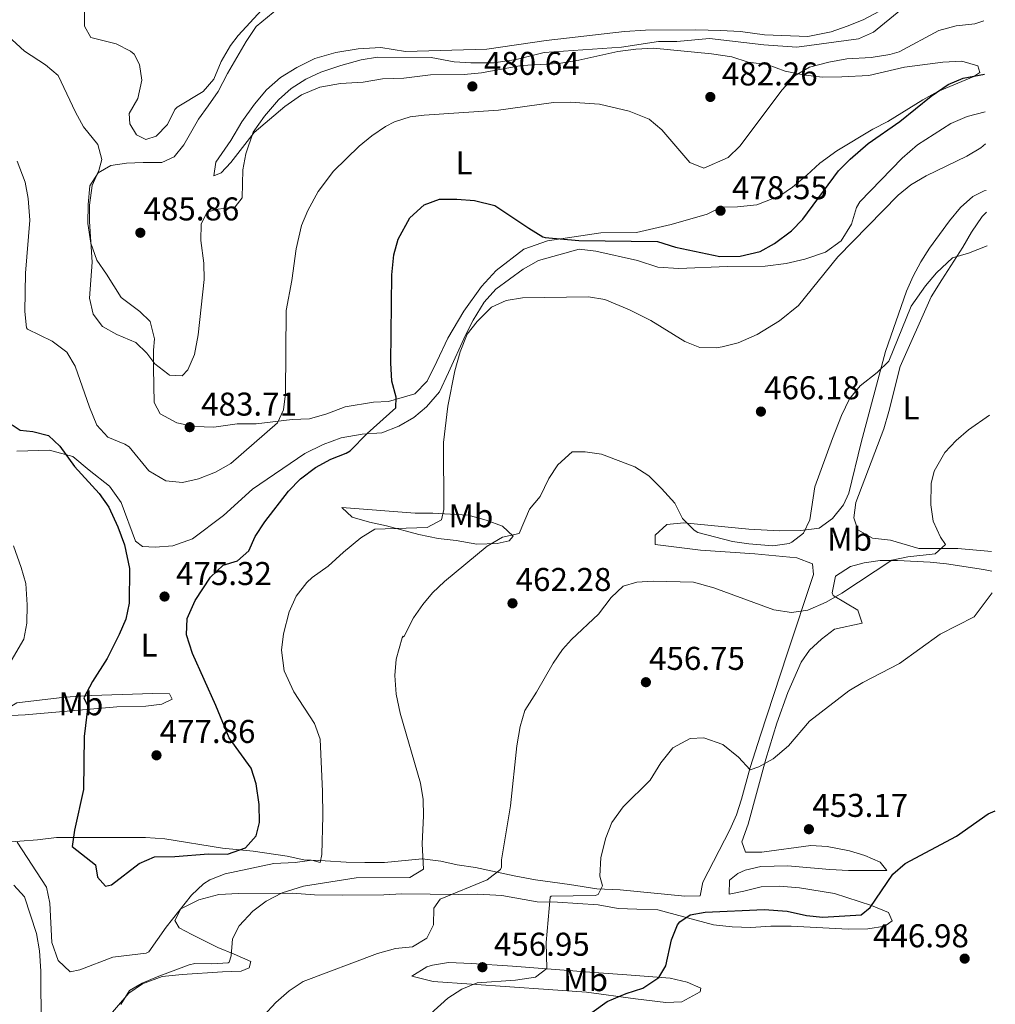
# Model space of a CAD drawing. Units: metres. Extents: x 597378 to 600827, y 4717550 to 4719911.
# Drawn here: x 600504 to 600801, y 4719380 to 4719680 of the extents above; entities that cross this region are included whole.
import ezdxf
from ezdxf.enums import TextEntityAlignment as Align

# ---------------------------------------------------------------- set-up
doc = ezdxf.new("R2010")
doc.units = ezdxf.units.M
doc.header["$MEASUREMENT"] = 0
doc.linetypes.add('DGN Style 3', pattern=[2.435891, 1.739922, -0.695969])
for name, color, linetype, lineweight in [('Barranco lineal', 142, 'DGN Style 3', 13), ('Cota de punto acotado terreno', 7, 'Continuous', 0), ('Curva de nivel directora', 30, 'Continuous', 30), ('Curva de nivel intermedia', 30, 'Continuous', 0), ('Etiqueta de uso rústico', 92, 'Continuous', 0), ('Línea de cambio de uso (parcela vista)', 92, 'Continuous', 0), ('Punto acotado terreno (símbolo)', 7, 'Continuous', 0)]:
    doc.layers.add(name, color=color, linetype=linetype, lineweight=lineweight)
doc.styles.add('Style-Arial', font='arial.ttf')

# ---------------------------------------------------------------- blocks, each defined once
blk = doc.blocks.new('5PATER')
at = {"layer": 'Barranco lineal', "linetype": 'Continuous', "lineweight": 0}
h = blk.add_hatch(color=51, dxfattribs=at)
edge = h.paths.add_edge_path()
edge.add_ellipse((0, 0), major_axis=(-0.11, -0.111), ratio=0.999422, start_angle=0, end_angle=360)

msp = doc.modelspace()

# ---------------------------------------------------------------- linework, layer by layer
at = {"layer": 'Curva de nivel directora', "color": 30, "linetype": 'Continuous', "lineweight": 30, "flags": 128}
for points, elevation in [([(600739.03, 4719615.58), (600742.51, 4719619.17), (600753.31, 4719633.9), (600756.85, 4719637.42), (600762.38, 4719642.19), (600771.99, 4719648.82), (600781.51, 4719656.53), (600786.67, 4719660.13), (600791.27, 4719662.09), (600797.81, 4719663.22)], 475), ([(600501.94, 4719556.62), (600504.34, 4719555.02), (600508.14, 4719554.54), (600513, 4719553.37), (600516.42, 4719550.06), (600520.82, 4719543.9), (600528.42, 4719535.66), (600531.3, 4719531.56), (600534.08, 4719525.56), (600536.07, 4719520.07), (600537.58, 4719512.86), (600537.54, 4719502.3), (600536.51, 4719497.44), (600534.51, 4719492.79), (600530.78, 4719485.54), (600526.3, 4719478.54), (600523.7, 4719473.5), (600524.9, 4719471.02), (600523.86, 4719461.82), (600523.62, 4719445.66), (600520.9, 4719433.34), (600520.19, 4719428.34), (600527.3, 4719422.7), (600527.82, 4719419.02), (600530.3, 4719416.22), (600532.14, 4719416.7), (600540.58, 4719423.18), (600545.2, 4719425.17), (600551.42, 4719425.26), (600561.62, 4719426.06), (600567.38, 4719425.98), (600572.86, 4719427.9), (600576.18, 4719431.58), (600577.14, 4719435.66), (600577.1, 4719441.1), (600576.18, 4719447.42), (600574.62, 4719452.17), (600567.9, 4719461.34), (600563.9, 4719471.18), (600556.74, 4719487.02), (600554.9, 4719492.7), (600555.13, 4719497.7), (600557.62, 4719503.18), (600562.3, 4719510.22), (600566.14, 4719513.9), (600570.46, 4719515.26), (600573.94, 4719518.3), (600575.86, 4719522.62), (600578.82, 4719527.1), (600586.02, 4719536.42), (600589.68, 4719540.19), (600594.22, 4719543.66), (600598.82, 4719546.14), (600603.51, 4719547.95), (600604.7, 4719548.7), (600609.94, 4719553.98), (600618.62, 4719561.74), (600618.78, 4719565.02), (600617.41, 4719569.83), (600617.11, 4719575.45), (600617.47, 4719602.22), (600618.07, 4719608.3), (600619.33, 4719613.12), (600622.95, 4719619.58), (600627.27, 4719623.5), (600631.96, 4719625.24), (600637.19, 4719625.28), (600642.6, 4719624.79), (600648.74, 4719623.36), (600659.07, 4719616.38), (600663.36, 4719613.75), (600664.11, 4719613.58), (600674.31, 4719612.62), (600698.31, 4719612.38), (600703.79, 4719610.62), (600717.23, 4719607.82), (600723.39, 4719607.9), (600729.51, 4719609.34), (600733.86, 4719611.79), (600739.03, 4719615.58)], 475), ([(600678.31, 4719377.81), (600682.98, 4719381.13), (600688.7, 4719383.58), (600693.78, 4719385.18), (600698.7, 4719388.46), (600700.78, 4719391.98), (600702.54, 4719399.9), (600704.39, 4719404.5), (600705.02, 4719405.42), (600708.22, 4719407.58), (600712.82, 4719408.38), (600730.74, 4719409.15), (600737.76, 4719408.6), (600743.58, 4719407.34), (600748.56, 4719406.86), (600760.26, 4719407.5), (600763.02, 4719409.74), (600769.86, 4719419.9), (600773.67, 4719423.15), (600789.22, 4719431.42), (600798.9, 4719438.22), (600801.06, 4719439.21)], 450)]:
    msp.add_lwpolyline(points, dxfattribs=dict(at, elevation=elevation))
at = {"layer": 'Curva de nivel intermedia', "color": 30, "linetype": 'Continuous', "lineweight": 0, "flags": 128}
for points, elevation in [([(600524.03, 4719694.51), (600523.91, 4719677.82), (600525.87, 4719674.46), (600533.51, 4719672.54), (600537.93, 4719670.3), (600538.99, 4719669.34), (600540.63, 4719666.22), (600541.31, 4719661.42), (600540.15, 4719655.82), (600537.51, 4719651.26), (600537.75, 4719648.14), (600539.71, 4719644.86), (600542.59, 4719643.42), (600545.67, 4719644.38), (600549.17, 4719647.95), (600551.41, 4719652.54), (600552.15, 4719653.26), (600560.03, 4719657.98), (600563.26, 4719661.79)], 490), ([(600527.95, 4719641.9), (600529.19, 4719637.34), (600528.27, 4719633.98), (600526.24, 4719629.4), (600525.4, 4719623.46), (600525.42, 4719618.46), (600526.23, 4719606.06), (600525.39, 4719595.1), (600526.58, 4719590.25), (600529.39, 4719586.46), (600533.79, 4719584.08), (600539.58, 4719581.66), (600542.9, 4719578.38), (600545.3, 4719575.18), (600549.23, 4719572.08), (600549.82, 4719571.74), (600553.58, 4719571.5), (600555.38, 4719573.34), (600557.37, 4719577.95), (600558.45, 4719583.95), (600560.35, 4719600.78), (600560.18, 4719605.77), (600559.31, 4719612.7), (600559.43, 4719617.74), (600561.19, 4719621.26), (600563.83, 4719622.14), (600569.71, 4719622.94), (600571.91, 4719625.66), (600572.07, 4719634.14), (600573.05, 4719639.03), (600575.27, 4719645.66), (600578.65, 4719650.5), (600582.99, 4719655.42), (600586.79, 4719658.86), (600591.31, 4719661.74), (600595.8, 4719663.92), (600601.91, 4719665.95), (600608.1, 4719667.58), (600613.02, 4719668.41), (600629.39, 4719668.3), (600636.43, 4719667.02), (600641.42, 4719666.67), (600648.46, 4719666.69), (600655.23, 4719667.72), (600663.83, 4719669.82), (600687.31, 4719671.5), (600698.55, 4719673.18), (600704.15, 4719673.18), (600714.13, 4719674.09), (600730.59, 4719672.14), (600740.63, 4719671.5), (600759.43, 4719673.98), (600763.98, 4719676.05), (600772.35, 4719682.85)], 485), ([(600563.26, 4719661.79), (600565.49, 4719667.1), (600568.38, 4719671.94), (600570.67, 4719675.02), (600577.87, 4719682.86)], 490), ([(600496.63, 4719678.46), (600505.63, 4719670.3), (600512.03, 4719666.06), (600515.93, 4719662.9), (600521.15, 4719651.66), (600523.58, 4719647.29), (600527.95, 4719641.9)], 485), ([(600680.6, 4719654.16), (600689.63, 4719651.98), (600695.75, 4719649.58), (600699.61, 4719646.38), (600708.06, 4719636.43), (600712.39, 4719634.7), (600719.75, 4719637.9), (600723.36, 4719641.34), (600736.19, 4719658.54), (600740.19, 4719662.86), (600744.5, 4719665.41), (600750.37, 4719666.9), (600755.87, 4719667.88), (600763.27, 4719668.29), (600768.99, 4719669.25), (600771.83, 4719670.05), (600783.87, 4719676.53), (600789.11, 4719677.97), (600794.87, 4719678.53), (600797.57, 4719679.53)], 480), ([(600503.39, 4719636.78), (600505.83, 4719630.38), (600506.82, 4719625.47), (600507.25, 4719618.89), (600505.91, 4719602.74), (600505.79, 4719591.1), (600506.22, 4719586.1), (600506.59, 4719585.66), (600514.03, 4719582.06), (600518.5, 4719578.7), (600521.08, 4719574.41), (600525.46, 4719561.98), (600527.7, 4719556.54), (600531.02, 4719552.8), (600536.23, 4719550.73), (600537.46, 4719549.9), (600543.5, 4719542.62), (600548.66, 4719539.58), (600553.78, 4719539.02), (600558.64, 4719540.19), (600563.78, 4719542.22), (600568.46, 4719544.78), (600582.66, 4719557.18), (600584.5, 4719561.18), (600585.11, 4719566.15), (600585.31, 4719591.34), (600586.99, 4719600.46), (600588.27, 4719610.14), (600589.99, 4719617.18), (600591.89, 4719621.8), (600595.04, 4719627.53), (600599.67, 4719633.74), (600607.51, 4719641.38), (600611.34, 4719644.54), (600615.5, 4719647.34), (600618.23, 4719648.78), (600623.05, 4719650.29), (600627.27, 4719650.78), (600649.85, 4719652.34), (600666.67, 4719654.62), (600671.66, 4719654.79), (600680.6, 4719654.16)], 480), ([(600596.14, 4719425.9), (600596.46, 4719437.66), (600596.38, 4719445.1), (600595.58, 4719461.02), (600593.93, 4719465.71), (600587.58, 4719475.34), (600584.62, 4719481.74), (600583.9, 4719488.06), (600584.5, 4719493.01), (600586.15, 4719499.69), (600588.31, 4719504.44), (600591.56, 4719508.64), (600593.18, 4719510.14), (600598.02, 4719513.58), (600602.7, 4719517.9), (600608.02, 4719522.22), (600612.28, 4719524.85), (600628.14, 4719525.34), (600632.57, 4719527.68), (600633.22, 4719530.86), (600633.1, 4719551.26), (600634.5, 4719562.3), (600636.64, 4719573.01), (600638.26, 4719578.78), (600640.34, 4719584.14), (600643.44, 4719588.06), (600647.79, 4719592.38), (600652.23, 4719594.38), (600657.17, 4719595.2), (600677.27, 4719595.5), (600682.2, 4719594.73), (600689.79, 4719591.61), (600696.21, 4719588.29), (600706.54, 4719581.9), (600711.2, 4719580.07), (600716.27, 4719579.99), (600717.98, 4719580.3), (600722.82, 4719581.54), (600728.57, 4719584.05), (600735.42, 4719588.22), (600741.18, 4719592.94), (600753.17, 4719607.68), (600771.47, 4719626.45), (600775.37, 4719629.59), (600780.03, 4719632.36), (600792.43, 4719638.29), (600796.69, 4719640.9), (600798.12, 4719642.12)], 470), ([(600584.03, 4719414.27), (600590.58, 4719416.3), (600606.56, 4719418.8), (600622.94, 4719418.94), (600627.06, 4719421.42), (600626.7, 4719429.14), (600627.1, 4719437.66), (600626.94, 4719442.66), (600626.14, 4719447.61), (600619.94, 4719468.86), (600618.78, 4719474.7), (600618.34, 4719480.3), (600618.72, 4719485.27), (600620.61, 4719491.76), (600620.9, 4719492.3), (600621.1, 4719492.06), (600624.06, 4719497.9), (600626.91, 4719501.97), (600629.82, 4719505.5), (600633.41, 4719508.98), (600646.46, 4719519.66), (600651.14, 4719522.46), (600656.18, 4719523.52), (600659.34, 4719530.94), (600662.55, 4719534.78), (600665.22, 4719540.22), (600667.93, 4719544.4), (600672.3, 4719548.36), (600676.3, 4719548.38), (600681.26, 4719547.69), (600691.42, 4719543.82), (600695.62, 4719541.09), (600699.46, 4719537.26), (600703.5, 4719532.78), (600705.86, 4719528.06), (600709.44, 4719524.56), (600710.58, 4719523.82), (600721.1, 4719521.1), (600726.05, 4719520.38), (600733.38, 4719519.82), (600738.31, 4719520.54), (600739.18, 4719520.86), (600742.74, 4719523.66), (600744.66, 4719527.66), (600746.16, 4719537.78), (600751.5, 4719552.46), (600754.3, 4719559.42), (600756.74, 4719564.54), (600759.91, 4719568.41), (600765.06, 4719572.54), (600768.7, 4719575.98), (600775.46, 4719592.7), (600779.86, 4719598.86), (600783.16, 4719602.87), (600788.05, 4719607.41), (600792.87, 4719608.79), (600798.57, 4719611.07)], 465), ([(600739.06, 4719499.5), (600743.98, 4719500.26), (600749.58, 4719502.67), (600754.4, 4719505.42), (600769.58, 4719515.42), (600774.49, 4719516.4), (600782.74, 4719517.34), (600785.9, 4719520.22), (600784.42, 4719522.38), (600782.14, 4719527.26), (600781.47, 4719532.21), (600781.54, 4719538.7), (600782.46, 4719542.54), (600785.7, 4719548.14), (600789.1, 4719551.81), (600792.89, 4719555.08), (600799.32, 4719559.54)], 460), ([(600502.26, 4719519.82), (600504.66, 4719513.18), (600506.04, 4719508.36), (600506.46, 4719501.86), (600506.38, 4719496.3), (600505.48, 4719491.38), (600499.45, 4719481.14)], 470), ([(600578.34, 4719376.86), (600582.18, 4719380.86), (600586.22, 4719384.38), (600590.42, 4719387.26), (600613.02, 4719395.74), (600618.54, 4719397.34), (600623.74, 4719397.82), (600628.06, 4719400.46), (600630.06, 4719404.54), (600630.17, 4719409.54), (600632.1, 4719412.3), (600646.45, 4719418.21), (600650.45, 4719421.31), (600650.82, 4719422.06), (600650.82, 4719424.3), (600653.58, 4719440.7), (600655.42, 4719458.94), (600656.46, 4719464.86), (600657.87, 4719469.66), (600661.46, 4719475.26), (600666.5, 4719484.14), (600669.39, 4719488.23), (600672.1, 4719491.26), (600680.34, 4719498.97), (600684.22, 4719504.06), (600687.87, 4719507.48), (600691.94, 4719508.78), (600696.94, 4719509.02), (600709.18, 4719508.69), (600715.44, 4719507.05), (600733.7, 4719500.3), (600739.06, 4719499.5)], 460), ([(600680.7, 4719419.34), (600680.98, 4719424.94), (600682.58, 4719430.94), (600684.41, 4719435.58), (600687.78, 4719440.41), (600696.06, 4719448.46), (600699.26, 4719453.82), (600702.9, 4719458.3), (600708.18, 4719461.18), (600712.38, 4719461.42), (600718.1, 4719459.34), (600722.9, 4719455.5), (600726.42, 4719451.66), (600729.14, 4719452.54), (600733.48, 4719455.03), (600738.11, 4719458.95), (600744.5, 4719466.46), (600756.46, 4719475.66), (600760.74, 4719478.25), (600771.94, 4719484.03), (600784.26, 4719492.94), (600794.58, 4719498.22), (600800.1, 4719505.51)], 455), ([(600503.46, 4719429.66), (600512.3, 4719415.98), (600513.33, 4719411.08), (600514.02, 4719399.1), (600515.9, 4719393.66), (600519.59, 4719390.24), (600522.54, 4719390.78), (600532.54, 4719394.62), (600542.63, 4719395.92), (600543.5, 4719396.3), (600548.74, 4719403.74), (600556.46, 4719413.5), (600560.09, 4719416.93), (600562.06, 4719418.14), (600566.72, 4719420.01), (600581.54, 4719423.1), (600588.06, 4719423.42), (600593.1, 4719424.14), (600595.66, 4719423.42), (600596.14, 4719425.9)], 470), ([(600629.16, 4719377.4), (600634.46, 4719382.14), (600638.7, 4719384.94), (600643.35, 4719386.83), (600655.02, 4719387.66), (600661.14, 4719388.62), (600664.62, 4719391.26), (600664.42, 4719399.1), (600665.58, 4719412.93), (600665.94, 4719413.26), (600679.29, 4719413.39), (600680.26, 4719413.74), (600681.5, 4719416.38), (600680.7, 4719419.34)], 455), ([(600534.94, 4719380.3), (600537.62, 4719384.52), (600541.42, 4719386.7), (600546.01, 4719388.69), (600555.77, 4719392.36), (600557.5, 4719392.7), (600562.66, 4719392.62), (600567.64, 4719392.98), (600567.94, 4719393.18), (600568.58, 4719395.02), (600568.98, 4719400.22), (600570.98, 4719404.14), (600575.14, 4719408.7), (600579.14, 4719411.7), (600584.03, 4719414.27)], 465)]:
    msp.add_lwpolyline(points, dxfattribs=dict(at, elevation=elevation))
at = {"layer": 'Línea de cambio de uso (parcela vista)', "color": 92, "linetype": 'Continuous', "lineweight": 0}
for points in [[(600790.87, 4719667.17, 475.55), (600795.71, 4719665.81, 475.17), (600796.31, 4719663.73, 475.17), (600794.55, 4719662.53, 475.17), (600783.55, 4719657.97, 475.13), (600778.99, 4719655.49, 475.05), (600768.31, 4719648.85, 475.37), (600763.83, 4719646.54, 475.87), (600752.87, 4719639.98, 476.09), (600747.71, 4719636.14, 476.23), (600743.71, 4719632.54, 476.35), (600739.39, 4719628.86, 476.93), (600735.51, 4719626.3, 477.49), (600728.51, 4719623.5, 478.33), (600722.63, 4719622.86, 478.97), (600717.67, 4719622.78, 479.41), (600713.39, 4719620.7, 479.15), (600702.47, 4719617.5, 477.91), (600691.91, 4719615.1, 476.51), (600681.03, 4719615.02, 475.47), (600664.79, 4719612.54, 474.75), (600657.55, 4719610.06, 474.25), (600649.19, 4719603.5, 472.85), (600644.75, 4719598.7, 472.43), (600639.31, 4719591.18, 471.95), (600634.42, 4719582.94, 472.21), (600631.1, 4719575.9, 472.61), (600628.18, 4719569.9, 473.37), (600624.46, 4719566.06, 473.79), (600616.38, 4719563.66, 475.49), (600611.9, 4719563.5, 476.31), (600603.26, 4719562.06, 476.95), (600597.66, 4719559.9, 477.77), (600592.34, 4719558.46, 478.49), (600587.14, 4719558.22, 479.27), (600576.1, 4719556.94, 481.37), (600570.38, 4719556.86, 482.41), (600563.22, 4719555.9, 482.85), (600557.42, 4719556.06, 483.63), (600551.98, 4719557.18, 484.05), (600546.98, 4719559.9, 484.11), (600545.1, 4719563.34, 484.15), (600544.9, 4719573.82, 484.37), (600544.9, 4719579.34, 484.79), (600545.23, 4719582.78, 485.41), (600543.87, 4719588.06, 486.09), (600540.79, 4719591.02, 486.11), (600535.07, 4719595.34, 485.99), (600530.59, 4719602.46, 485.67), (600527.63, 4719606.7, 485.25), (600525.79, 4719611.82, 484.95), (600524.95, 4719617.82, 484.93), (600524.99, 4719623.66, 484.87), (600525.51, 4719629.34, 484.87), (600528.03, 4719633.26, 484.91), (600531.91, 4719635.5, 485.03), (600536.67, 4719636.14, 485.63), (600541.75, 4719636.38, 485.75), (600547.47, 4719636.38, 486.77), (600551.23, 4719638.14, 487.59), (600554.15, 4719641.74, 488.05), (600558.63, 4719649.58, 488.07), (600561.55, 4719653.66, 488.71), (600564.55, 4719657.98, 488.73), (600567.43, 4719663.5, 488.73), (600573.11, 4719673.18, 488.91), (600576.19, 4719677.74, 488.93), (600584.79, 4719684.86, 488.87)], [(600767.51, 4719683.33, 485.87), (600760.87, 4719679.81, 485.97), (600756.03, 4719677.82, 486.03), (600751.11, 4719676.14, 486.01), (600743.99, 4719674.7, 485.95), (600730.79, 4719675.26, 486.19), (600723.55, 4719676.22, 486.45), (600717.39, 4719676.54, 486.47), (600709.91, 4719676.78, 486.41), (600694.59, 4719676.62, 486.35)], [(600694.59, 4719676.62, 486.35), (600688.27, 4719676.22, 486.27), (600664.39, 4719673.5, 486.45), (600646.31, 4719670.86, 486.37), (600621.55, 4719670.14, 486.27), (600614.07, 4719671.34, 486.23), (600607.23, 4719670.94, 486.27), (600600.35, 4719669.9, 486.27), (600593.99, 4719667.98, 486.31), (600588.51, 4719665.34, 486.73), (600583.51, 4719662.3, 487.21), (600579.31, 4719658.54, 487.59), (600575.59, 4719654.14, 487.77), (600571.75, 4719648.78, 487.79), (600568.43, 4719643.1, 487.75), (600563.91, 4719636.46, 487.31), (600563.27, 4719632.3, 486.37), (600565.47, 4719633.26, 485.87), (600568.43, 4719636.38, 485.41), (600575.55, 4719645.5, 484.75), (600584.87, 4719653.42, 483.95), (600589.99, 4719656.94, 483.27), (600595.47, 4719659.34, 482.81), (600601.79, 4719660.46, 482.35), (600608.71, 4719660.86, 481.93), (600614.59, 4719661.82, 481.79), (600621.03, 4719662.06, 481.51), (600629.15, 4719663.02, 481.51), (600639.43, 4719663.18, 481.51), (600644.71, 4719663.66, 481.51), (600656.91, 4719665.9, 481.53), (600668.27, 4719666.54, 481.57), (600674.35, 4719667.5, 481.89), (600686.19, 4719670.14, 482.79), (600691.71, 4719670.86, 483.41), (600697.03, 4719671.18, 483.59), (600714.75, 4719669.5, 483.45), (600720.91, 4719668.54, 483.07), (600725.87, 4719666.94, 482.11), (600731.67, 4719666.22, 480.95), (600737.15, 4719664.22, 480.03), (600742.55, 4719663.02, 478.55), (600748.35, 4719662.38, 477.79), (600754.39, 4719662.46, 476.79), (600762.59, 4719662.86, 476.57), (600773.43, 4719665.41, 476.31), (600785.11, 4719666.93, 475.75), (600790.87, 4719667.17, 475.55)], [(600503.31, 4719548.58, 472.62), (600513.27, 4719548.87, 473.72), (600520.36, 4719547, 473.98), (600525.38, 4719542.76, 474.42), (600531.52, 4719537.95, 474.78), (600535.05, 4719532.98, 475.36), (600539.38, 4719521.18, 475.6), (600541.54, 4719519.58, 475.74), (600545.38, 4719519.42, 476.26), (600550.82, 4719519.82, 476.58), (600556.74, 4719521.9, 476.58), (600566.18, 4719529.02, 476.58), (600575.06, 4719537.02, 476.62), (600590.98, 4719547.9, 476.66), (600596.54, 4719550.62, 476.48), (600602.02, 4719552.62, 475.82), (600608.38, 4719553.74, 474.86), (600614.42, 4719554.14, 473.76), (600619.54, 4719556.22, 472.96), (600624.1, 4719558.86, 471.8), (600628.02, 4719562.06, 471.26), (600631.98, 4719566.62, 470.96), (600634.66, 4719572.54, 470.36), (600639.82, 4719583.9, 470.4), (600642.18, 4719588.46, 470.4), (600645.51, 4719593.9, 470.36), (600649.11, 4719597.9, 470.5), (600657.35, 4719603.9, 471.34), (600662.03, 4719606.54, 471.56), (600674.47, 4719610.06, 472.08), (600679.47, 4719609.42, 472.1), (600692.19, 4719606.54, 472.74), (600698.39, 4719604.54, 472.7), (600704.75, 4719604.14, 472.72), (600719.51, 4719604.78, 472.62), (600731.07, 4719604.86, 472.1), (600737.43, 4719605.66, 471.56), (600743.07, 4719607.02, 470.64), (600749.35, 4719609.1, 470.32), (600754.15, 4719612.54, 470.28), (600757.35, 4719617.66, 470.24), (600758.87, 4719622.7, 470.26), (600759.79, 4719624.46, 470.28), (600772.71, 4719637.73, 471.04), (600777.43, 4719641.73, 471.12), (600787.55, 4719648.21, 471.16), (600792.47, 4719650.37, 471.16), (600797.98, 4719651.83, 471.08)], [(600498.86, 4719429.5, 468.54), (600509.58, 4719430.3, 472.38), (600515.38, 4719431.02, 473.82), (600520.42, 4719431.1, 475.24), (600536.54, 4719431.1, 478.68), (600542.46, 4719431.02, 478.96), (600548.34, 4719430.7, 478.64), (600565.86, 4719427.82, 476.1), (600575.22, 4719426.94, 474.36), (600585.54, 4719425.34, 470.76), (600590.62, 4719424.22, 469.48), (600597.14, 4719423.98, 468.26), (600603.58, 4719423.58, 466.14), (600609.26, 4719423.5, 465.1), (600615.22, 4719423.42, 464.7), (600626.66, 4719424.62, 463.82), (600632.38, 4719423.9, 462.98), (600637.3, 4719422.7, 461.84), (600642.86, 4719421.98, 461.16), (600654.7, 4719419.42, 458.38), (600661.1, 4719418.14, 457.5), (600671.54, 4719416.78, 455.6), (600679.78, 4719415.42, 454.92), (600686.9, 4719415.1, 454.4), (600706.62, 4719413.26, 452.52), (600711.28, 4719413.32, 452.49), (600712.1, 4719417.5, 453.38), (600720.25, 4719433.37, 453.7), (600722.27, 4719437.93, 453.81), (600723.86, 4719442.67, 453.96), (600726.51, 4719452.35, 454.38), (600729.6, 4719462.23, 454.99), (600737.74, 4719486.91, 457.57), (600745.73, 4719511.05, 460.95), (600745.46, 4719514.27, 461.6), (600740.71, 4719516.15, 461.95), (600727.84, 4719517.37, 461.31), (600711.33, 4719518.43, 461.28), (600697.59, 4719520.18, 461.28), (600697.53, 4719523, 461.6), (600701.13, 4719526.26, 462.87), (600706.27, 4719526.75, 463.35), (600726.05, 4719524.9, 465.18), (600735.39, 4719524.35, 465.14), (600741.84, 4719524.47, 464.66), (600746.79, 4719525.02, 464.37), (600747.46, 4719525.19, 464.34), (600751.49, 4719528.13, 464.18), (600754.87, 4719532.28, 464.05), (600756.53, 4719535.85, 464.02), (600760.25, 4719551.23, 464.5), (600767.62, 4719578.92, 465.26), (600774.06, 4719597.25, 466.92), (600776.07, 4719601.8, 467.24), (600778.42, 4719606.14, 467.55), (600781.08, 4719610.34, 467.84), (600787.14, 4719618.66, 468.37), (600790.42, 4719622.68, 468.54), (600794.17, 4719626.04, 468.58), (600797.64, 4719627.73, 468.53), (600798.32, 4719627.85, 468.49)], [(600799.92, 4719518.01, 459.1), (600789.7, 4719519.02, 459.1), (600777.74, 4719519.02, 460.02), (600769.14, 4719521.5, 461.46), (600763.7, 4719522.14, 461.66), (600759.22, 4719524.62, 461.66), (600757.98, 4719528.3, 461.64), (600758.58, 4719532.94, 461.58), (600767.14, 4719555.42, 461.42), (600768.7, 4719560.62, 461.44), (600772.14, 4719574.38, 462), (600781.58, 4719595.5, 463.68), (600784.83, 4719600.69, 464.28), (600791.19, 4719610.61, 464.88), (600793.83, 4719615.25, 464.9), (600797.11, 4719619.97, 465.26), (600798.42, 4719621.24, 465.43)], [(600624.54, 4719529.74, 470.94), (600629.86, 4719529.74, 469.76), (600640.62, 4719529.1, 466.24), (600646.18, 4719527.58, 465.12), (600651.14, 4719525.74, 464.56), (600654.34, 4719522.7, 464.38), (600653.14, 4719521.26, 464.36), (600649.5, 4719520.54, 464.38), (600643.26, 4719520.3, 465.34), (600637.02, 4719521.42, 466.02), (600631.54, 4719522.06, 466.78), (600625.62, 4719523.26, 467.74), (600615.82, 4719525.9, 469.3), (600610.66, 4719526.94, 470.16), (600605.38, 4719528.54, 470.74), (600602.26, 4719531.42, 472.58), (600624.54, 4719529.74, 470.94)], [(600800.01, 4719512.04, 455.99), (600797.47, 4719512.57, 456.21), (600786.17, 4719514.26, 456.44), (600781.21, 4719514.82, 456.86), (600771.25, 4719515.28, 457.82), (600766, 4719515.28, 458.38), (600761.11, 4719514.66, 459.14), (600756.96, 4719513.49, 459.66), (600752.39, 4719510.58, 459.66), (600751.37, 4719505.48, 459.54), (600751.7, 4719504.72, 459.5), (600759.24, 4719500.23, 458.7), (600760.53, 4719496.23, 458.05), (600752.1, 4719494.45, 458.21), (600748.19, 4719491.43, 457.6), (600744.5, 4719488, 456.83), (600742.02, 4719484.38, 456.44), (600737.94, 4719475.19, 456.14), (600734.58, 4719465.82, 455.84), (600731.26, 4719454.88, 455.48), (600725.86, 4719435.1, 454.83), (600723.93, 4719429.75, 454.73), (600725.02, 4719426.62, 454.67), (600730, 4719426.63, 454.29), (600744.93, 4719428.62, 454.18), (600749.86, 4719428.37, 453.63), (600756.65, 4719427.04, 452.57), (600761.34, 4719425.62, 451.46), (600765.99, 4719423.59, 450.64), (600768.05, 4719421.01, 450.8), (600756.41, 4719421.04, 451.22), (600750.72, 4719421.28, 451.61), (600737.8, 4719422.43, 452.73), (600729.74, 4719422.28, 453.22), (600724.98, 4719421.09, 452.37), (600722.73, 4719420.12, 452.09), (600720.15, 4719418.06, 452.25), (600720.05, 4719413.8, 452.63), (600724.5, 4719414.7, 453.08), (600729.86, 4719416.06, 453.88), (600735.42, 4719416.3, 453.76), (600741.46, 4719415.74, 453.76), (600752.1, 4719413.98, 452.82), (600763.34, 4719410.38, 450.28), (600768.54, 4719408.22, 449.36), (600769.7, 4719405.66, 448.34), (600767.46, 4719404.06, 448.2), (600762.3, 4719403.26, 447.92), (600756.3, 4719403.18, 447.64), (600738.98, 4719404.06, 447.6), (600732.74, 4719404.06, 447.6), (600726.62, 4719403.66, 447.56), (600720.94, 4719403.9, 447.58), (600715.34, 4719404.54, 448.02), (600698.34, 4719409.1, 450.96), (600692.02, 4719409.26, 451.48), (600686.26, 4719409.5, 452.72), (600680.18, 4719410.54, 453.68), (600667.82, 4719411.42, 454.76), (600661.66, 4719411.5, 455.4), (600650.9, 4719413.42, 457.44), (600643.58, 4719413.82, 458.8), (600637.7, 4719413.74, 459.4), (600620.5, 4719413.9, 462.04), (600614.98, 4719413.66, 462.68), (600602.46, 4719413.5, 463.2), (600593.94, 4719413.66, 464.08), (600587.14, 4719414.14, 464.38), (600570.82, 4719414.06, 466.76), (600564.82, 4719413.74, 467.46), (600558.74, 4719412.06, 468.06), (600553.18, 4719409.34, 468.28), (600551.38, 4719405.82, 468.28), (600552.74, 4719403.58, 468.2), (600556.54, 4719401.58, 467.88), (600564.46, 4719397.58, 466.02), (600569.5, 4719395.58, 464.68), (600574.54, 4719393.34, 463.7), (600573.98, 4719391.42, 462.12), (600571.54, 4719390.38, 461.78), (600565.94, 4719390.22, 461.86), (600553.58, 4719389.34, 463.3), (600547.58, 4719388.78, 463.66), (600541.58, 4719386.54, 464.62), (600537.42, 4719383.66, 464.9), (600529.94, 4719375.02, 465.1)], [(600501.56, 4719468.14, 470.52), (600500.34, 4719468.72, 470.2), (600500.51, 4719470.34, 470.2), (600503.3, 4719472.01, 470.52), (600517.91, 4719473.77, 473.44), (600526.03, 4719474.27, 474.87), (600544.75, 4719474.84, 476.97), (600549.79, 4719474.73, 476.81), (600550.63, 4719473.14, 476.97), (600547.44, 4719471.66, 477.29), (600542.55, 4719470.97, 476.5), (600533.75, 4719470.79, 475.2), (600505.89, 4719468.36, 471.22), (600501.56, 4719468.14, 470.52)], [(600510.74, 4719373.42, 467.46), (600510.66, 4719390.38, 467.34), (600510.26, 4719396.62, 467.32), (600509.26, 4719401.82, 467.26), (600505.7, 4719413.02, 466.9), (600502.42, 4719416.54, 466.64)], [(600634.68, 4719393.02, 456.69), (600629.77, 4719392.26, 456.76), (600628.06, 4719391.68, 456.69), (600623.52, 4719388.87, 456.38), (600629.96, 4719387.29, 455.88), (600676.68, 4719384.04, 450.29), (600691.55, 4719382.02, 450.08), (600700.81, 4719380.82, 449.59), (600705.64, 4719381.12, 448.3), (600711.25, 4719384.11, 447.66), (600711.41, 4719385.26, 447.82), (600707.27, 4719387.03, 448.76), (600702.1, 4719388.28, 449.75), (600688.96, 4719389.25, 452.49), (600679.02, 4719390.02, 453.58), (600654.16, 4719391.95, 455.04), (600641.68, 4719392.74, 456.11), (600634.68, 4719393.02, 456.69)]]:
    msp.add_polyline3d(points, dxfattribs=at)

# ---------------------------------------------------------------- block references
at = {"layer": 'Punto acotado terreno (símbolo)', "color": 7, "linetype": 'Continuous', "lineweight": 0, "xscale": 10, "yscale": 10, "zscale": 10}
for p in [(600641.94, 4719659.54, 480.64), (600714.35, 4719656.33, 482.25), (600717.45, 4719621.73, 478.55), (600540.91, 4719615.02, 485.86), (600729.74, 4719560.62, 466.18), (600555.92, 4719555.89, 483.71), (600548.27, 4719504.36, 475.32), (600654.14, 4719502.3, 462.28), (600694.74, 4719478.3, 456.75), (600545.82, 4719456.06, 477.86), (600744.34, 4719433.58, 453.17), (600644.99, 4719391.6, 456.95), (600791.74, 4719394.22, 446.98)]:
    msp.add_blockref('5PATER', p, dxfattribs=at)

# ---------------------------------------------------------------- texts
at = {"layer": 'Cota de punto acotado terreno', "color": 7, "linetype": 'Continuous', "lineweight": 0, "style": 'Style-Arial'}
for s, p in [('480.64', (600645.44, 4719663.04, 480.64)), ('482.26', (600717.85, 4719659.83, 482.25)), ('478.55', (600720.95, 4719625.23, 478.55)), ('485.86', (600541.87, 4719618.77, 485.86)), ('466.18', (600730.71, 4719564.37, 466.18)), ('483.71', (600559.42, 4719559.39, 483.71)), ('475.32', (600551.77, 4719507.86, 475.32)), ('462.28', (600655.1, 4719506.05, 462.28)), ('456.75', (600695.7, 4719482.05, 456.75)), ('477.86', (600546.78, 4719459.81, 477.86)), ('453.17', (600745.37, 4719437.33, 453.17)), ('456.95', (600648.49, 4719395.1, 456.95)), ('446.98', (600763.86, 4719397.66, 446.98))]:
    msp.add_text(s, height=7, dxfattribs=at).set_placement(p)
at = {"layer": 'Etiqueta de uso rústico', "color": 92, "linetype": 'Continuous', "lineweight": 0, "style": 'Style-Arial'}
for s, p in [('L', (600639.38142, 4719636.29001, 477.09)), ('L', (600775.42142, 4719561.73001, 461.24)), ('Mb', (600641.48025, 4719528.93001, 466.5)), ('Mb', (600756.72025, 4719521.81001, 461.89)), ('L', (600543.53142, 4719489.60001, 475.93)), ('Mb', (600522.82025, 4719471.73001, 474.23)), ('Mb', (600676.38025, 4719387.82001, 452.54))]:
    msp.add_text(s, height=7, dxfattribs=at).set_placement(p, align=Align.MIDDLE_CENTER)

doc.saveas('drawing.dxf')
